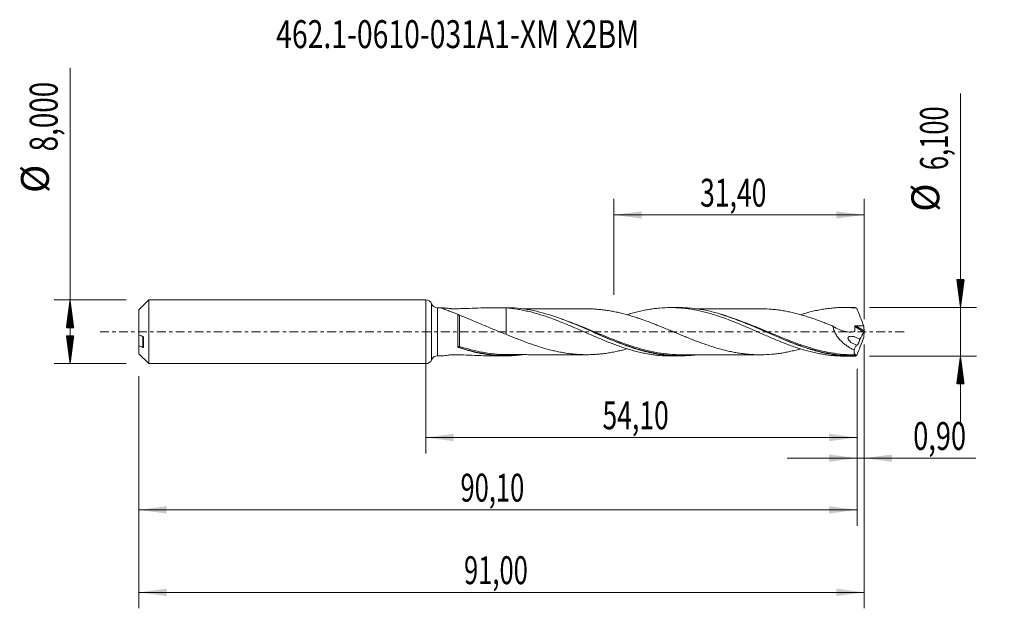
# Model space of a CAD drawing. Units: millimetres. Extents: x -51 to 73, y -35 to 39.
import ezdxf

# ---------------------------------------------------------------- set-up
doc = ezdxf.new("R2010")
doc.units = ezdxf.units.MM
doc.linetypes.add('CENTER', pattern=[47.5, 22, -8.5, 8.5, -8.5])
for name, color, linetype in [('1', 4, 'Continuous'), ('2', 7, 'Continuous'), ('SK1', 4, 'Continuous'), ('SK2', 7, 'Continuous'), ('SK4', 2, 'CENTER'), ('SK6', 5, 'Continuous')]:
    doc.layers.add(name, color=color, linetype=linetype)
doc.styles.add('iso_b_vert', font='simplex.shx')
doc.dimstyles.get("Standard").update_dxf_attribs({"dimtxt": 0.18, "dimasz": 0.18, "dimexe": 0.18, "dimexo": 0.0625, "dimgap": 0.09, "dimtad": 1, "dimzin": 0, "dimdsep": 52, "dimtxsty": 'Standard', "dimcen": 0.09, "dimadec": 0, "dimazin": 0, "dimtfac": 1, "dimtdec": 4, "dimtofl": 0, "dimtmove": 0, "dimatfit": 3, "dimfxl": 1, "dimtolj": 1, "dimtzin": 0, "dimarcsym": 0})

# ---------------------------------------------------------------- blocks, each defined once
blk = doc.blocks.new('_U0')
at = {"layer": 'SK2', "lineweight": 13}
for p, q in [((0, -1.5875), (0, -15.263398)), ((54.1037, -4.6375), (54.1037, -15.263398)), ((0, -13.263398), (54.1037, -13.263398))]:
    blk.add_line(p, q, dxfattribs=at)
at = {"layer": 'SK2', "lineweight": 18}
for points in [[(0, -13.263398), (3.499998, -12.802615), (3.500002, -13.724182)], [(54.1037, -13.263398), (50.603702, -13.724182), (50.603698, -12.802615)]]:
    blk.add_solid(points, dxfattribs=at)
at = {"layer": 'SK2', "lineweight": 13, "insert": (22.167718, -12.230765), "char_height": 3.5, "attachment_point": 7, "line_spacing_factor": 1.084337, "style": 'iso_b_vert'}
blk.add_mtext('\\W0.6977;54,10', dxfattribs=at)
blk = doc.blocks.new('_U1')
at = {"layer": 'SK2', "lineweight": 13}
for p, q in [((55, -1.5875), (55, -34.692985)), ((-36, -5.5875), (-36, -34.692985)), ((-36, -32.692985), (55, -32.692985))]:
    blk.add_line(p, q, dxfattribs=at)
at = {"layer": 'SK2', "lineweight": 18}
for points in [[(-36, -32.692985), (-32.500002, -32.232202), (-32.499998, -33.153769)], [(55, -32.692985), (51.500002, -33.153769), (51.499998, -32.232202)]]:
    blk.add_solid(points, dxfattribs=at)
at = {"layer": 'SK2', "lineweight": 13, "insert": (4.800135, -31.660352), "char_height": 3.5, "attachment_point": 7, "line_spacing_factor": 1.084337, "style": 'iso_b_vert'}
blk.add_mtext('\\W0.6713;91,00', dxfattribs=at)
blk = doc.blocks.new('_U2')
at = {"layer": 'SK2', "lineweight": 13}
for p, q in [((23.6, 4.6375), (23.6, 16.659119)), ((55, 1.5875), (55, 16.659119)), ((23.6, 14.659119), (55, 14.659119))]:
    blk.add_line(p, q, dxfattribs=at)
at = {"layer": 'SK2', "lineweight": 18}
for points in [[(23.6, 14.659119), (27.099998, 15.119903), (27.100002, 14.198335)], [(55, 14.659119), (51.500002, 14.198335), (51.499998, 15.119903)]]:
    blk.add_solid(points, dxfattribs=at)
at = {"layer": 'SK2', "lineweight": 13, "insert": (34.415868, 15.691753), "char_height": 3.5, "attachment_point": 7, "line_spacing_factor": 1.084337, "style": 'iso_b_vert'}
blk.add_mtext('\\W0.6977;31,40', dxfattribs=at)
blk = doc.blocks.new('_U3')
at = {"layer": 'SK2', "lineweight": 13}
for p, q in [((55, -1.5875), (55, -17.852503)), ((54.1037, -4.6375), (54.1037, -17.852503)), ((45.3537, -15.852503), (68.996491, -15.852503))]:
    blk.add_line(p, q, dxfattribs=at)
at = {"layer": 'SK2', "lineweight": 18}
for points in [[(54.1037, -15.852503), (50.603702, -16.313287), (50.603698, -15.391719)], [(55, -15.852503), (58.499998, -15.391719), (58.500002, -16.313287)]]:
    blk.add_solid(points, dxfattribs=at)
at = {"layer": 'SK2', "lineweight": 13, "insert": (61.15186, -14.81987), "char_height": 3.5, "attachment_point": 7, "line_spacing_factor": 1.084337, "style": 'iso_b_vert'}
blk.add_mtext('\\W0.7150;0,90', dxfattribs=at)
blk = doc.blocks.new('_U4')
at = {"layer": 'SK2', "lineweight": 13}
for p, q in [((54.1037, -4.6375), (54.1037, -24.343428)), ((-36, -5.5875), (-36, -24.343428)), ((-36, -22.343428), (54.1037, -22.343428))]:
    blk.add_line(p, q, dxfattribs=at)
at = {"layer": 'SK2', "lineweight": 18}
for points in [[(-36, -22.343428), (-32.500002, -21.882645), (-32.499998, -22.804212)], [(54.1037, -22.343428), (50.603702, -22.804212), (50.603698, -21.882645)]]:
    blk.add_solid(points, dxfattribs=at)
at = {"layer": 'SK2', "lineweight": 13, "insert": (4.351985, -21.310795), "char_height": 3.5, "attachment_point": 7, "line_spacing_factor": 1.084337, "style": 'iso_b_vert'}
blk.add_mtext('\\W0.6713;90,10', dxfattribs=at)

msp = doc.modelspace()

# ---------------------------------------------------------------- hatches: boundary and pattern name
at = {"layer": '2', "lineweight": 13}
h = msp.add_hatch(dxfattribs=at)
h.set_pattern_fill('ANSI31', color=256, scale=0.0062, style=0)
h.paths.add_polyline_path([(67.083, 3.05), (66.623, 6.55), (67.544, 6.55)])
h = msp.add_hatch(dxfattribs=at)
h.set_pattern_fill('ANSI31', color=256, scale=0.0062, style=0)
h.paths.add_polyline_path([(67.083, -3.05), (67.544, -6.55), (66.623, -6.55)])
at = {"layer": 'SK2', "lineweight": 13}
h = msp.add_hatch(dxfattribs=at)
h.set_pattern_fill('ANSI31', color=256, scale=0.0062, style=0)
h.paths.add_polyline_path([(-44.625, 4), (-44.164, 0.5), (-45.086, 0.5)])
h = msp.add_hatch(dxfattribs=at)
h.set_pattern_fill('ANSI31', color=256, scale=0.0062, style=0)
h.paths.add_polyline_path([(-44.625, -4), (-45.086, -0.5), (-44.164, -0.5)])

# ---------------------------------------------------------------- linework, layer by layer
at = {"layer": '1', "lineweight": 18}
for p, q in [((0, -4), (0, 4)), ((2.074, 3.017), (1.477, 3.017)), ((10.032, 3.022), (8.519, 3.022)), ((31.782, 3.036), (30.722, 3.035)), ((53.532, 3.05), (52.473, 3.049)), ((10.074, -0.315), (10.074, -0.318)), ((1.477, -3.017), (2.074, -3.017)), ((8.519, -3.022), (10.032, -3.022)), ((30.722, -3.035), (31.782, -3.036)), ((52.473, -3.049), (53.533, -3.05))]:
    msp.add_line(p, q, dxfattribs=at)
at = {"layer": '1', "lineweight": 13}
for p, q in [((0.738, 3.509), (0.738, -3.509)), ((1.477, 3.017), (1.477, -3.017)), ((53.834, 0.667), (54.964, -0.048)), ((53.968, 0.765), (54.989, 0.118))]:
    msp.add_line(p, q, dxfattribs=at)
at = {"layer": '1', "lineweight": 18}
for centre, start, end in [((0, 3.2), 22.68731, 90), ((1.476, 3.817), 202.68731, 270.03581), ((0, -3.2), 270, 337.31269), ((1.476, -3.817), 89.96419, 157.31269)]:
    msp.add_arc(centre, 0.8, start, end, dxfattribs=at)
at = {"layer": '1', "lineweight": 13}
for centre, major_axis, ratio, start_param, end_param in [((4.191, -1.898), (0.0047, 0.0999), 0.512537, 0.9688635, 2.3564774), ((4.25, -1.909), (0.0312, 0.095), 0.252684, 0.911991, 2.454861)]:
    msp.add_ellipse(centre, major_axis=major_axis, ratio=ratio, start_param=start_param, end_param=end_param, dxfattribs=at)
at = {"layer": '1', "lineweight": 18}
for points, knots in [([(4.021, 2.196), (3.808, 2.278), (3.599, 2.358), (3.191, 2.513), (2.991, 2.588), (2.703, 2.696), (2.61, 2.731), (2.433, 2.799), (2.349, 2.831), (2.236, 2.877), (2.2, 2.892), (2.134, 2.92), (2.105, 2.933), (2.055, 2.958), (2.035, 2.969), (2.007, 2.988), (2, 2.996), (2, 3.008), (2.008, 3.013), (2.034, 3.017), (2.047, 3.017), (2.063, 3.017)], [0, 0, 0, 0, 0.2266277, 0.2266277, 0.4532553, 0.4532553, 0.5665692, 0.5665692, 0.679883, 0.679883, 0.7365399, 0.7365399, 0.7931968, 0.7931968, 0.8498538, 0.8498538, 0.9065107, 0.9065107, 0.9631676, 0.9631676, 1, 1, 1, 1]), ([(2.126, 3.015), (2.178, 3.012), (2.242, 3.006), (2.399, 2.989), (2.496, 2.976), (2.699, 2.95), (2.804, 2.936), (2.967, 2.915), (3.022, 2.907), (3.105, 2.896), (3.133, 2.893), (3.175, 2.887), (3.189, 2.885), (3.217, 2.882), (3.231, 2.88), (3.262, 2.878), (3.278, 2.878), (3.308, 2.878), (3.324, 2.878), (3.37, 2.879), (3.4, 2.879), (3.493, 2.881), (3.554, 2.882), (3.861, 2.888), (4.106, 2.893), (4.84, 2.914), (5.328, 2.932), (6.297, 2.968), (6.778, 2.986), (7.731, 3.014), (8.204, 3.022), (9.143, 3.021), (9.61, 3.01), (10.074, 2.984)], [0, 0, 0, 0, 0.0353551, 0.0353551, 0.0792025, 0.0792025, 0.12305, 0.12305, 0.1449738, 0.1449738, 0.1559357, 0.1559357, 0.1614166, 0.1614166, 0.1668975, 0.1668975, 0.1723785, 0.1723785, 0.1778594, 0.1778594, 0.1888213, 0.1888213, 0.210745, 0.210745, 0.29844, 0.29844, 0.47383, 0.47383, 0.64922, 0.64922, 0.82461, 0.82461, 1, 1, 1, 1]), ([(33.929, -2.892), (33.866, -2.901), (33.803, -2.909), (33.22, -2.98), (32.701, -3.018), (31.659, -3.044), (31.139, -3.031), (30.36, -2.974), (30.1, -2.948), (29.58, -2.885), (29.32, -2.847), (28.539, -2.715), (28.019, -2.604), (27.24, -2.405), (26.98, -2.334), (26.46, -2.182), (26.199, -2.1), (25.418, -1.845), (24.899, -1.657), (23.86, -1.258), (23.338, -1.045), (22.298, -0.607), (21.779, -0.381), (20.738, 0.073), (20.217, 0.303), (19.177, 0.75), (18.658, 0.969), (17.877, 1.284), (17.616, 1.386), (17.096, 1.584), (16.837, 1.68), (15.545, 2.137), (14.52, 2.44), (12.973, 2.763), (12.455, 2.849), (11.412, 2.972), (10.892, 3.008), (10.258, 3.021), (10.142, 3.023), (10.027, 3.022)], [0, 0, 0, 0, 0.0079189, 0.0079189, 0.0730952, 0.0730952, 0.1382715, 0.1382715, 0.1708597, 0.1708597, 0.2034478, 0.2034478, 0.2686241, 0.2686241, 0.3012123, 0.3012123, 0.3338004, 0.3338004, 0.3989767, 0.3989767, 0.464153, 0.464153, 0.5293294, 0.5293294, 0.5945057, 0.5945057, 0.659682, 0.659682, 0.6922701, 0.6922701, 0.7248583, 0.7248583, 0.8552109, 0.8552109, 0.9203872, 0.9203872, 0.9855635, 0.9855635, 1, 1, 1, 1]), ([(10.074, 2.984), (10.074, 2.793), (10.074, 2.6), (10.074, 2.27), (10.074, 2.133), (10.074, 1.863), (10.074, 1.729), (10.074, 1.329), (10.074, 1.066), (10.074, 0.676), (10.074, 0.546), (10.074, 0.355), (10.074, 0.292), (10.074, 0.197), (10.074, 0.166), (10.074, 0.127), (10.074, 0.119), (10.074, 0.104), (10.074, 0.098), (10.074, 0.087), (10.074, 0.083), (10.074, 0.076), (10.074, 0.073), (10.074, 0.015), (10.074, -0.034), (10.074, -0.121), (10.074, -0.159), (10.074, -0.212), (10.074, -0.231), (10.074, -0.247)], [0, 0, 0, 0, 0.1426278, 0.1426278, 0.2416496, 0.2416496, 0.3406714, 0.3406714, 0.5387151, 0.5387151, 0.6377369, 0.6377369, 0.6872478, 0.6872478, 0.7120032, 0.7120032, 0.7181921, 0.7181921, 0.724381, 0.724381, 0.7305698, 0.7305698, 0.7367587, 0.7367587, 0.8357805, 0.8357805, 0.9348023, 0.9348023, 1, 1, 1, 1]), ([(10.074, 2.984), (10.536, 2.952), (10.997, 2.901), (11.685, 2.796), (11.913, 2.756), (12.371, 2.668), (12.599, 2.62), (13.057, 2.515), (13.285, 2.458), (13.742, 2.336), (13.971, 2.271), (14.658, 2.066), (15.117, 1.913), (15.811, 1.667), (16.042, 1.582), (16.503, 1.407), (16.732, 1.316), (17.191, 1.133), (17.42, 1.04), (17.878, 0.851), (18.106, 0.753), (18.562, 0.558), (18.791, 0.46), (19.248, 0.262), (19.477, 0.162), (20.163, -0.14), (20.623, -0.338), (21.315, -0.638), (21.546, -0.737), (22.007, -0.931), (22.237, -1.026), (22.696, -1.212), (22.925, -1.305), (23.382, -1.482), (23.61, -1.568), (24.067, -1.736), (24.294, -1.817), (24.75, -1.974), (24.979, -2.049), (25.436, -2.191), (25.664, -2.259), (26.122, -2.389), (26.351, -2.45), (26.811, -2.563), (27.042, -2.616), (27.505, -2.713), (27.735, -2.757), (28.195, -2.836), (28.424, -2.87), (28.882, -2.929), (29.111, -2.954), (29.795, -3.014), (30.252, -3.035), (30.712, -3.035), (30.716, -3.035), (30.72, -3.035)], [0, 0, 0, 0, 0.0666245, 0.0666245, 0.0999367, 0.0999367, 0.1332489, 0.1332489, 0.1665612, 0.1665612, 0.1998734, 0.1998734, 0.2664979, 0.2664979, 0.2998101, 0.2998101, 0.3331224, 0.3331224, 0.3664346, 0.3664346, 0.3997468, 0.3997468, 0.4330591, 0.4330591, 0.4663713, 0.4663713, 0.5329958, 0.5329958, 0.566308, 0.566308, 0.5996203, 0.5996203, 0.6329325, 0.6329325, 0.6662447, 0.6662447, 0.699557, 0.699557, 0.7328692, 0.7328692, 0.7661814, 0.7661814, 0.7994937, 0.7994937, 0.8328059, 0.8328059, 0.8661181, 0.8661181, 0.8994304, 0.8994304, 0.9327426, 0.9327426, 0.9993671, 0.9993671, 1, 1, 1, 1]), ([(20.255, 2.878), (20.066, 2.877), (19.583, 2.877), (18.867, 2.874), (18.148, 2.876), (17.498, 2.876), (16.882, 2.875), (16.292, 2.876), (15.731, 2.874), (15.119, 2.874), (14.428, 2.873), (13.795, 2.873), (13.257, 2.873), (12.748, 2.872), (12.38, 2.872), (12.164, 2.872)], [0, 0, 0, 0, 0.0700364, 0.179282, 0.2654174, 0.3364437, 0.4211445, 0.4938791, 0.5550784, 0.629035, 0.7206065, 0.8114745, 0.8635719, 0.9200147, 1, 1, 1, 1]), ([(47.023, -2.145), (46.885, -2.184), (46.747, -2.221), (46.397, -2.312), (46.185, -2.363), (45.759, -2.46), (45.547, -2.506), (45.121, -2.59), (44.908, -2.629), (44.481, -2.699), (44.267, -2.73), (43.838, -2.784), (43.623, -2.806), (42.981, -2.861), (42.553, -2.883), (41.911, -2.89), (41.697, -2.888), (41.268, -2.877), (41.054, -2.867), (40.624, -2.839), (40.41, -2.82), (39.983, -2.775), (39.77, -2.749), (39.345, -2.69), (39.132, -2.656), (38.708, -2.581), (38.496, -2.54), (38.072, -2.451), (37.861, -2.403), (37.437, -2.301), (37.225, -2.246), (36.801, -2.13), (36.589, -2.07), (36.164, -1.942), (35.951, -1.876), (35.524, -1.736), (35.311, -1.664), (34.883, -1.515), (34.668, -1.439), (34.239, -1.281), (34.025, -1.2), (33.597, -1.035), (33.383, -0.951), (32.955, -0.782), (32.74, -0.695), (32.312, -0.521), (32.098, -0.432), (31.669, -0.255), (31.454, -0.166), (31.026, 0.012), (30.813, 0.101), (30.387, 0.278), (30.174, 0.367), (29.75, 0.541), (29.538, 0.627), (29.114, 0.798), (28.902, 0.883), (28.479, 1.049), (28.267, 1.13), (27.843, 1.29), (27.631, 1.368), (27.206, 1.522), (26.994, 1.596), (26.567, 1.74), (26.354, 1.809), (25.926, 1.945), (25.712, 2.011), (25.283, 2.134), (25.068, 2.192), (24.64, 2.303), (24.426, 2.356), (23.998, 2.455), (23.784, 2.499), (23.355, 2.582), (23.141, 2.62), (22.712, 2.69), (22.498, 2.721), (22.069, 2.773), (21.854, 2.795), (21.426, 2.833), (21.212, 2.848), (20.784, 2.869), (20.57, 2.874), (20.33, 2.877), (20.304, 2.877), (20.278, 2.877)], [0, 0, 0, 0, 0.0155607, 0.0155607, 0.0395008, 0.0395008, 0.0634408, 0.0634408, 0.0873809, 0.0873809, 0.1113209, 0.1113209, 0.135261, 0.135261, 0.1831411, 0.1831411, 0.2070812, 0.2070812, 0.2310213, 0.2310213, 0.2549613, 0.2549613, 0.2789014, 0.2789014, 0.3028414, 0.3028414, 0.3267815, 0.3267815, 0.3507216, 0.3507216, 0.3746616, 0.3746616, 0.3986017, 0.3986017, 0.4225417, 0.4225417, 0.4464818, 0.4464818, 0.4704219, 0.4704219, 0.4943619, 0.4943619, 0.518302, 0.518302, 0.5422421, 0.5422421, 0.5661821, 0.5661821, 0.5901222, 0.5901222, 0.6140622, 0.6140622, 0.6380023, 0.6380023, 0.6619424, 0.6619424, 0.6858824, 0.6858824, 0.7098225, 0.7098225, 0.7337625, 0.7337625, 0.7577026, 0.7577026, 0.7816427, 0.7816427, 0.8055827, 0.8055827, 0.8295228, 0.8295228, 0.8534628, 0.8534628, 0.8774029, 0.8774029, 0.901343, 0.901343, 0.925283, 0.925283, 0.9492231, 0.9492231, 0.9731632, 0.9731632, 0.9971032, 0.9971032, 1, 1, 1, 1]), ([(25.267, 2.138), (25.475, 2.203), (25.684, 2.265), (26.122, 2.389), (26.351, 2.45), (26.811, 2.563), (27.042, 2.616), (27.505, 2.713), (27.735, 2.757), (28.195, 2.836), (28.424, 2.87), (28.882, 2.929), (29.111, 2.954), (29.795, 3.014), (30.252, 3.035), (30.935, 3.036), (31.163, 3.031), (31.621, 3.012), (31.85, 2.998), (32.308, 2.959), (32.538, 2.934), (32.999, 2.876), (33.23, 2.841), (33.692, 2.764), (33.922, 2.72), (34.38, 2.624), (34.609, 2.573), (35.067, 2.461), (35.295, 2.401), (35.751, 2.272), (35.979, 2.205), (36.435, 2.063), (36.663, 1.989), (37.119, 1.833), (37.347, 1.751), (37.805, 1.584), (38.034, 1.497), (38.494, 1.319), (38.723, 1.226), (39.185, 1.038), (39.416, 0.942), (39.877, 0.749), (40.106, 0.651), (40.793, 0.352), (41.25, 0.154), (41.933, -0.148), (42.161, -0.249), (42.617, -0.447), (42.845, -0.546), (43.302, -0.742), (43.53, -0.84), (43.988, -1.032), (44.218, -1.126), (44.678, -1.31), (44.909, -1.402), (45.37, -1.58), (45.601, -1.666), (46.06, -1.83), (46.289, -1.91), (46.746, -2.063), (46.974, -2.136), (47.431, -2.275), (47.659, -2.34), (48.115, -2.464), (48.342, -2.522), (48.798, -2.629), (49.027, -2.679), (49.484, -2.769), (49.713, -2.81), (50.171, -2.883), (50.401, -2.914), (50.862, -2.967), (51.094, -2.989), (51.554, -3.023), (51.784, -3.035), (52.166, -3.047), (52.318, -3.049), (52.47, -3.049)], [0, 0, 0, 0, 0.0230707, 0.0230707, 0.0483398, 0.0483398, 0.0736089, 0.0736089, 0.0988781, 0.0988781, 0.1241472, 0.1241472, 0.1494163, 0.1494163, 0.1999545, 0.1999545, 0.2252237, 0.2252237, 0.2504928, 0.2504928, 0.2757619, 0.2757619, 0.301031, 0.301031, 0.3263001, 0.3263001, 0.3515693, 0.3515693, 0.3768384, 0.3768384, 0.4021075, 0.4021075, 0.4273766, 0.4273766, 0.4526457, 0.4526457, 0.4779149, 0.4779149, 0.503184, 0.503184, 0.5284531, 0.5284531, 0.5537222, 0.5537222, 0.6042605, 0.6042605, 0.6295296, 0.6295296, 0.6547987, 0.6547987, 0.6800678, 0.6800678, 0.7053369, 0.7053369, 0.7306061, 0.7306061, 0.7558752, 0.7558752, 0.7811443, 0.7811443, 0.8064134, 0.8064134, 0.8316825, 0.8316825, 0.8569516, 0.8569516, 0.8822208, 0.8822208, 0.9074899, 0.9074899, 0.932759, 0.932759, 0.9580281, 0.9580281, 0.9832972, 0.9832972, 1, 1, 1, 1]), ([(53.932, -3.045), (53.412, -3.058), (52.893, -3.045), (51.853, -2.968), (51.334, -2.904), (50.556, -2.772), (50.296, -2.723), (49.777, -2.612), (49.517, -2.551), (48.737, -2.352), (48.221, -2.199), (46.677, -1.692), (45.655, -1.288), (44.364, -0.743), (44.105, -0.633), (43.586, -0.408), (43.325, -0.294), (42.546, 0.049), (42.028, 0.277), (40.99, 0.727), (40.468, 0.948), (39.43, 1.37), (38.912, 1.57), (38.132, 1.849), (37.872, 1.939), (37.352, 2.109), (37.092, 2.19), (36.314, 2.417), (35.795, 2.55), (35.015, 2.715), (34.755, 2.764), (34.235, 2.851), (33.975, 2.888), (33.197, 2.982), (32.678, 3.02), (32.03, 3.035), (31.903, 3.036), (31.776, 3.036)], [0, 0, 0, 0, 0.0702019, 0.0702019, 0.1404039, 0.1404039, 0.1755049, 0.1755049, 0.2106058, 0.2106058, 0.2808078, 0.2808078, 0.4212116, 0.4212116, 0.4563126, 0.4563126, 0.4914136, 0.4914136, 0.5616155, 0.5616155, 0.6318175, 0.6318175, 0.7020194, 0.7020194, 0.7371204, 0.7371204, 0.7722214, 0.7722214, 0.8424233, 0.8424233, 0.8775243, 0.8775243, 0.9126252, 0.9126252, 0.9828272, 0.9828272, 1, 1, 1, 1]), ([(42.111, 2.886), (41.923, 2.885), (41.474, 2.882), (40.789, 2.88), (40.115, 2.887), (39.392, 2.889), (38.621, 2.886), (37.858, 2.888), (37.182, 2.886), (36.566, 2.886), (36.076, 2.884), (35.736, 2.884), (35.529, 2.885), (35.27, 2.885), (34.901, 2.886), (34.426, 2.885), (34.073, 2.885), (33.892, 2.885)], [0, 0, 0, 0, 0.0700176, 0.1665413, 0.2460919, 0.3207575, 0.4308054, 0.5260718, 0.5981752, 0.676619, 0.7512975, 0.7763838, 0.7999648, 0.8270092, 0.8714424, 0.9341064, 1, 1, 1, 1]), ([(42.103, 2.888), (42.106, 2.888), (42.109, 2.888), (42.54, 2.883), (42.967, 2.861), (43.607, 2.808), (43.821, 2.786), (44.248, 2.733), (44.462, 2.702), (44.889, 2.632), (45.104, 2.593), (45.531, 2.509), (45.745, 2.463), (46.172, 2.366), (46.386, 2.314), (46.813, 2.204), (47.026, 2.145), (47.454, 2.022), (47.668, 1.957), (48.096, 1.821), (48.31, 1.751), (48.737, 1.605), (48.951, 1.53), (49.378, 1.376), (49.591, 1.297), (50.018, 1.135), (50.232, 1.052), (50.66, 0.884), (50.874, 0.799), (51.088, 0.712)], [0, 0, 0, 0, 0.0009991, 0.0009991, 0.1437135, 0.1437135, 0.2150707, 0.2150707, 0.2864279, 0.2864279, 0.3577851, 0.3577851, 0.4291423, 0.4291423, 0.5004995, 0.5004995, 0.5718567, 0.5718567, 0.6432139, 0.6432139, 0.7145712, 0.7145712, 0.7859284, 0.7859284, 0.8572856, 0.8572856, 0.9286428, 0.9286428, 1, 1, 1, 1]), ([(47.009, 2.146), (47.074, 2.166), (47.138, 2.186), (47.431, 2.275), (47.659, 2.34), (48.115, 2.464), (48.342, 2.522), (48.798, 2.629), (49.027, 2.679), (49.484, 2.769), (49.713, 2.81), (50.171, 2.883), (50.401, 2.914), (50.862, 2.967), (51.094, 2.989), (51.554, 3.023), (51.784, 3.035), (52.244, 3.049), (52.474, 3.051), (52.933, 3.044), (53.161, 3.036), (53.62, 3.009), (53.85, 2.991), (54.08, 2.968)], [0, 0, 0, 0, 0.0275226, 0.0275226, 0.1247704, 0.1247704, 0.2220181, 0.2220181, 0.3192659, 0.3192659, 0.4165136, 0.4165136, 0.5137613, 0.5137613, 0.6110091, 0.6110091, 0.7082568, 0.7082568, 0.8055045, 0.8055045, 0.9027523, 0.9027523, 1, 1, 1, 1]), ([(54.08, 2.968), (54.218, 2.591), (54.361, 2.215), (54.654, 1.467), (54.805, 1.094), (54.959, 0.724)], [0, 0, 0, 0, 0.5, 0.5, 1, 1, 1, 1]), ([(4.02, -1.864), (4.02, -1.79), (4.02, -1.714), (4.02, -1.557), (4.02, -1.475), (4.02, -1.227), (4.02, -1.056), (4.02, -0.7), (4.02, -0.515), (4.02, -0.146), (4.02, 0.039), (4.02, 0.318), (4.02, 0.412), (4.02, 0.596), (4.02, 0.686), (4.02, 0.955), (4.02, 1.129), (4.021, 1.383), (4.021, 1.466), (4.021, 1.625), (4.021, 1.703), (4.021, 1.927), (4.021, 2.067), (4.021, 2.196)], [0, 0, 0, 0, 0.0625, 0.0625, 0.125, 0.125, 0.25, 0.25, 0.375, 0.375, 0.5, 0.5, 0.5625, 0.5625, 0.625, 0.625, 0.75, 0.75, 0.8125, 0.8125, 0.875, 0.875, 1, 1, 1, 1]), ([(4.021, 2.196), (4.03, 2.186), (4.043, 2.176), (4.075, 2.153), (4.095, 2.141), (4.137, 2.118), (4.16, 2.106), (4.206, 2.085), (4.229, 2.075), (4.252, 2.067)], [0, 0, 0, 0, 0.25, 0.25, 0.5, 0.5, 0.75, 0.75, 1, 1, 1, 1]), ([(4.252, 2.067), (4.484, 1.976), (4.72, 1.882), (5.195, 1.691), (5.436, 1.593), (6.159, 1.294), (6.642, 1.089), (7.611, 0.678), (8.098, 0.471), (9.079, 0.065), (9.573, -0.133), (10.074, -0.32)], [0, 0, 0, 0, 0.125, 0.125, 0.25, 0.25, 0.5, 0.5, 0.75, 0.75, 1, 1, 1, 1]), ([(37.01, 2.174), (37.481, 2.035), (37.95, 1.882), (38.934, 1.534), (39.45, 1.338), (40.227, 1.028), (40.486, 0.922), (41.007, 0.706), (41.269, 0.595), (42.57, 0.042), (43.597, -0.413), (45.143, -1.053), (45.659, -1.261), (46.437, -1.555), (46.697, -1.65), (47.135, -1.804), (47.313, -1.864), (47.489, -1.923)], [0, 0, 0, 0, 0.1349538, 0.1349538, 0.2830895, 0.2830895, 0.3571573, 0.3571573, 0.4312251, 0.4312251, 0.7274965, 0.7274965, 0.8756322, 0.8756322, 0.9497, 0.9497, 1, 1, 1, 1]), ([(20.902, 0.002), (21.042, -0.058), (21.182, -0.118), (21.842, -0.401), (22.36, -0.622), (23.909, -1.262), (24.936, -1.658), (26.234, -2.074), (26.494, -2.153), (26.803, -2.241), (26.851, -2.255), (26.9, -2.269)], [0, 0, 0, 0, 0.0693059, 0.0693059, 0.3283693, 0.3283693, 0.846496, 0.846496, 0.9760277, 0.9760277, 1, 1, 1, 1]), ([(51.088, 0.712), (51.347, 0.539), (51.612, 0.392), (52.022, 0.215), (52.161, 0.162), (52.439, 0.076), (52.577, 0.041), (52.853, -0.01), (52.991, -0.026), (53.197, -0.033), (53.266, -0.032), (53.401, -0.026), (53.468, -0.019), (53.601, 0), (53.667, 0.013), (53.747, 0.033), (53.764, 0.037), (53.788, 0.044), (53.796, 0.046), (53.812, 0.051), (53.82, 0.053), (53.833, 0.063), (53.839, 0.07), (53.843, 0.084), (53.843, 0.089), (53.843, 0.099), (53.844, 0.104), (53.845, 0.13), (53.846, 0.15), (53.854, 0.334), (53.848, 0.501), (53.834, 0.667)], [0, 0, 0, 0, 0.25, 0.25, 0.375, 0.375, 0.5, 0.5, 0.625, 0.625, 0.6875, 0.6875, 0.75, 0.75, 0.8125, 0.8125, 0.828125, 0.828125, 0.8359375, 0.8359375, 0.84375, 0.84375, 0.8515625, 0.8515625, 0.8554687, 0.8554687, 0.859375, 0.859375, 0.875, 0.875, 1, 1, 1, 1]), ([(51.088, 0.712), (51.108, 0.537), (51.15, 0.361), (51.274, 0.014), (51.352, -0.15), (51.489, -0.387), (51.539, -0.465), (51.641, -0.614), (51.694, -0.686), (51.86, -0.895), (51.977, -1.026), (52.162, -1.211), (52.226, -1.271), (52.354, -1.387), (52.419, -1.443), (52.616, -1.604), (52.75, -1.704), (53.023, -1.891), (53.162, -1.978), (53.443, -2.14), (53.586, -2.215), (53.731, -2.285)], [0, 0, 0, 0, 0.125, 0.125, 0.25, 0.25, 0.3125, 0.3125, 0.375, 0.375, 0.5, 0.5, 0.5625, 0.5625, 0.625, 0.625, 0.75, 0.75, 0.875, 0.875, 1, 1, 1, 1]), ([(53.834, 0.667), (53.833, 0.683), (53.835, 0.699), (53.85, 0.726), (53.862, 0.737), (53.889, 0.754), (53.905, 0.759), (53.936, 0.764), (53.952, 0.765), (53.968, 0.765)], [0, 0, 0, 0, 0.25, 0.25, 0.5, 0.5, 0.75, 0.75, 1, 1, 1, 1]), ([(53.968, 0.765), (54.133, 0.758), (54.298, 0.751), (54.628, 0.737), (54.793, 0.731), (54.959, 0.724)], [0, 0, 0, 0, 0.5, 0.5, 1, 1, 1, 1]), ([(55, 0.042), (54.996, 0.026), (54.991, 0.01), (54.979, -0.021), (54.972, -0.036), (54.964, -0.048)], [0, 0, 0, 0, 0.5, 0.5, 1, 1, 1, 1]), ([(10.074, -0.32), (10.504, -0.497), (10.932, -0.671), (11.575, -0.927), (11.789, -1.011), (12.218, -1.175), (12.432, -1.256), (13.076, -1.492), (13.505, -1.643), (14.362, -1.921), (14.79, -2.052), (15.434, -2.227), (15.648, -2.282), (16.077, -2.387), (16.29, -2.436), (16.717, -2.525), (16.929, -2.566), (17.355, -2.641), (17.568, -2.676), (17.993, -2.736), (18.205, -2.762), (18.63, -2.806), (18.843, -2.824), (19.268, -2.854), (19.481, -2.865), (19.908, -2.877), (20.121, -2.878), (20.55, -2.875), (20.764, -2.87), (21.193, -2.849), (21.407, -2.834), (21.835, -2.797), (22.049, -2.775), (22.477, -2.724), (22.691, -2.693), (23.119, -2.624), (23.333, -2.586), (23.762, -2.504), (23.976, -2.459), (24.405, -2.361), (24.618, -2.309), (24.987, -2.213), (25.141, -2.172), (25.296, -2.129)], [0, 0, 0, 0, 0.0843099, 0.0843099, 0.1264648, 0.1264648, 0.1686197, 0.1686197, 0.2529296, 0.2529296, 0.3372395, 0.3372395, 0.3793944, 0.3793944, 0.4215493, 0.4215493, 0.4637042, 0.4637042, 0.5058592, 0.5058592, 0.5480141, 0.5480141, 0.590169, 0.590169, 0.632324, 0.632324, 0.6744789, 0.6744789, 0.7166338, 0.7166338, 0.7587888, 0.7587888, 0.8009437, 0.8009437, 0.8430986, 0.8430986, 0.8852536, 0.8852536, 0.9274085, 0.9274085, 0.9695634, 0.9695634, 1, 1, 1, 1]), ([(54.046, -1.667), (53.927, -1.634), (53.807, -1.589), (53.571, -1.477), (53.456, -1.411), (53.29, -1.288), (53.236, -1.243), (53.134, -1.143), (53.085, -1.089), (53.025, -0.995), (53.007, -0.962), (52.98, -0.892), (52.971, -0.855), (52.968, -0.783), (52.976, -0.749), (53.004, -0.693), (53.024, -0.67), (53.07, -0.634), (53.095, -0.62), (53.148, -0.599), (53.176, -0.591), (53.261, -0.574), (53.32, -0.571), (53.437, -0.573), (53.497, -0.579), (53.617, -0.598), (53.677, -0.611), (53.857, -0.657), (53.977, -0.699), (54.215, -0.802), (54.331, -0.862), (54.445, -0.935)], [0, 0, 0, 0, 0.125, 0.125, 0.25, 0.25, 0.3125, 0.3125, 0.375, 0.375, 0.40625, 0.40625, 0.4375, 0.4375, 0.46875, 0.46875, 0.5, 0.5, 0.53125, 0.53125, 0.5625, 0.5625, 0.625, 0.625, 0.6875, 0.6875, 0.75, 0.75, 0.875, 0.875, 1, 1, 1, 1]), ([(54.445, -0.935), (54.442, -0.955), (54.439, -0.978), (54.43, -1.024), (54.424, -1.048), (54.412, -1.097), (54.405, -1.123), (54.389, -1.173), (54.381, -1.198), (54.353, -1.274), (54.334, -1.323), (54.292, -1.414), (54.271, -1.456), (54.228, -1.531), (54.207, -1.564), (54.167, -1.618), (54.148, -1.639), (54.112, -1.67), (54.096, -1.679), (54.068, -1.683), (54.055, -1.679), (54.046, -1.667)], [0, 0, 0, 0, 0.0625, 0.0625, 0.125, 0.125, 0.1875, 0.1875, 0.25, 0.25, 0.375, 0.375, 0.5, 0.5, 0.625, 0.625, 0.75, 0.75, 0.875, 0.875, 1, 1, 1, 1]), ([(54.08, -2.968), (54.219, -2.589), (54.362, -2.213), (54.655, -1.466), (54.805, -1.094), (54.959, -0.724)], [0, 0, 0, 0, 0.5, 0.5, 1, 1, 1, 1]), ([(4.15, -1.993), (4.132, -1.988), (4.115, -1.98), (4.084, -1.962), (4.07, -1.952), (4.057, -1.941)], [0, 0, 0, 0, 0.5, 0.5, 1, 1, 1, 1]), ([(12.147, -2.884), (12.074, -2.893), (12.001, -2.902), (11.668, -2.941), (11.408, -2.966), (10.888, -3.002), (10.628, -3.014), (9.849, -3.03), (9.33, -3.015), (8.288, -2.934), (7.77, -2.869), (6.22, -2.604), (5.191, -2.335), (4.15, -1.993)], [0, 0, 0, 0, 0.0272375, 0.0272375, 0.1245137, 0.1245137, 0.22179, 0.22179, 0.4163425, 0.4163425, 0.610895, 0.610895, 1, 1, 1, 1]), ([(10.297, -2.87), (9.841, -2.87), (9.383, -2.852), (8.4, -2.771), (7.881, -2.705), (6.793, -2.519), (6.224, -2.396), (5.654, -2.249)], [0, 0, 0, 0, 0.2957065, 0.2957065, 0.6311632, 0.6311632, 1, 1, 1, 1]), ([(32.044, -2.884), (31.076, -2.884), (30.108, -2.799), (28.605, -2.543), (28.084, -2.431), (27.523, -2.291), (27.483, -2.28), (27.443, -2.27)], [0, 0, 0, 0, 0.6357667, 0.6357667, 0.9741203, 0.9741203, 1, 1, 1, 1]), ([(53.963, -2.896), (53.702, -2.899), (53.442, -2.896), (52.92, -2.876), (52.66, -2.86), (51.881, -2.795), (51.365, -2.728), (50.259, -2.537), (49.669, -2.407), (49.078, -2.251)], [0, 0, 0, 0, 0.1589328, 0.1589328, 0.3178655, 0.3178655, 0.635731, 0.635731, 1, 1, 1, 1]), ([(53.731, -2.285), (53.73, -2.388), (53.735, -2.479), (53.749, -2.596), (53.755, -2.632), (53.769, -2.698), (53.778, -2.728), (53.807, -2.805), (53.831, -2.843), (53.88, -2.884), (53.903, -2.893), (53.929, -2.896)], [0, 0, 0, 0, 0.2703593, 0.2703593, 0.405539, 0.405539, 0.5407186, 0.5407186, 0.811078, 0.811078, 1, 1, 1, 1]), ([(2.063, -3.017), (2.072, -3.018), (2.081, -3.017), (2.147, -3.015), (2.226, -3.008), (2.399, -2.989), (2.496, -2.976), (2.699, -2.95), (2.804, -2.936), (2.967, -2.915), (3.022, -2.907), (3.105, -2.896), (3.133, -2.893), (3.175, -2.887), (3.189, -2.885), (3.217, -2.882), (3.231, -2.88), (3.262, -2.878), (3.278, -2.878), (3.308, -2.878), (3.324, -2.878), (3.37, -2.879), (3.4, -2.879), (3.493, -2.881), (3.554, -2.882), (3.861, -2.888), (4.106, -2.893), (4.84, -2.914), (5.328, -2.932), (6.297, -2.968), (6.778, -2.986), (7.68, -3.012), (8.102, -3.021), (8.522, -3.021)], [0, 0, 0, 0, 0.0093333, 0.0093333, 0.062681, 0.062681, 0.1160287, 0.1160287, 0.1693764, 0.1693764, 0.1960502, 0.1960502, 0.2093871, 0.2093871, 0.2160556, 0.2160556, 0.2227241, 0.2227241, 0.2293925, 0.2293925, 0.236061, 0.236061, 0.2493979, 0.2493979, 0.2760718, 0.2760718, 0.3827671, 0.3827671, 0.5961579, 0.5961579, 0.8095487, 0.8095487, 1, 1, 1, 1]), ([(10.226, -2.87), (10.584, -2.871), (11.228, -2.871), (12.09, -2.872), (12.747, -2.872), (13.257, -2.873), (13.795, -2.873), (14.428, -2.873), (15.119, -2.874), (15.731, -2.874), (16.292, -2.876), (16.882, -2.875), (17.498, -2.876), (18.148, -2.876), (18.867, -2.874), (19.584, -2.877), (20.067, -2.877), (20.255, -2.878)], [0, 0, 0, 0, 0.1068891, 0.1926986, 0.2577022, 0.3032377, 0.3452675, 0.4185757, 0.4924513, 0.5521162, 0.601489, 0.660168, 0.7285007, 0.7858015, 0.8552916, 0.943426, 1, 1, 1, 1]), ([(31.982, -2.884), (32.346, -2.884), (32.985, -2.885), (33.809, -2.885), (34.414, -2.885), (34.898, -2.886), (35.373, -2.886), (35.899, -2.886), (36.488, -2.887), (37.105, -2.886), (37.682, -2.887), (38.152, -2.887), (38.535, -2.887), (38.924, -2.887), (39.407, -2.889), (40.01, -2.886), (40.741, -2.887), (41.426, -2.887), (41.867, -2.888), (42.025, -2.888)], [0, 0, 0, 0, 0.1088112, 0.1907032, 0.2456815, 0.2894519, 0.3350723, 0.3877072, 0.4463485, 0.5110316, 0.5718807, 0.6185434, 0.6512489, 0.6865515, 0.734628, 0.7955472, 0.8681969, 0.952642, 1, 1, 1, 1]), ([(53.963, -2.896), (53.966, -2.896), (53.969, -2.898), (53.972, -2.905), (53.973, -2.911), (53.972, -2.928), (53.969, -2.939), (53.963, -2.964), (53.958, -2.978), (53.953, -2.991)], [0, 0, 0, 0, 0.25, 0.25, 0.5, 0.5, 0.75, 0.75, 1, 1, 1, 1])]:
    msp.add_open_spline(points, degree=3, knots=knots, dxfattribs=at)
for points, degree in [([(53.932, 3.045), (53.798, 3.048), (53.664, 3.05), (53.531, 3.05)], 3), ([(54.08, 2.968), (54.025, 3.009), (53.976, 3.034), (53.932, 3.045)], 3), ([(54.959, 0.724), (54.973, 0.522), (54.983, 0.32), (54.989, 0.118)], 3), ([(54.989, 0.118), (54.99, 0.096), (54.994, 0.07), (55, 0.042)], 3), ([(55, 0.042), (55, 0.014), (55, -0.014), (55, -0.042)], 3), ([(54.964, -0.048), (54.787, -0.339), (54.613, -0.635), (54.445, -0.935)], 3), ([(54.959, -0.724), (54.973, -0.522), (54.983, -0.32), (54.989, -0.118)], 3), ([(54.989, -0.118), (54.99, -0.096), (54.994, -0.07), (55, -0.042)], 3), ([(4.057, -1.941), (4.034, -1.919), (4.02, -1.893), (4.02, -1.864)], 3), ([(54.046, -1.667), (53.939, -1.871), (53.834, -2.077), (53.731, -2.285)], 3), ([(53.659, -2.897), (53.93, -2.896)], 1), ([(54.08, -2.968), (54.025, -3.009), (53.976, -3.034), (53.932, -3.045)], 3), ([(53.953, -2.991), (53.946, -3.009), (53.939, -3.027), (53.932, -3.045)], 3)]:
    msp.add_open_spline(points, degree=degree, dxfattribs=at)
at = {"layer": '1', "lineweight": 13}
for points, knots in [([(4.25, -1.845), (4.25, -1.706), (4.251, -1.558), (4.251, -1.242), (4.251, -1.078), (4.251, -0.824), (4.251, -0.738), (4.251, -0.563), (4.251, -0.474), (4.251, -0.206), (4.251, -0.028), (4.251, 0.329), (4.251, 0.509), (4.251, 0.772), (4.251, 0.858), (4.251, 1.028), (4.251, 1.113), (4.252, 1.358), (4.252, 1.512), (4.252, 1.804), (4.252, 1.943), (4.252, 2.067)], [0, 0, 0, 0, 0.125, 0.125, 0.25, 0.25, 0.3125, 0.3125, 0.375, 0.375, 0.5, 0.5, 0.625, 0.625, 0.6875, 0.6875, 0.75, 0.75, 0.875, 0.875, 1, 1, 1, 1]), ([(27.443, -2.27), (27.222, -2.213), (27.001, -2.153), (26.52, -2.015), (26.26, -1.936), (24.964, -1.523), (23.936, -1.133), (22.388, -0.51), (21.87, -0.295), (21.089, 0.029), (20.828, 0.138), (20.307, 0.354), (20.048, 0.46), (18.787, 0.974), (17.793, 1.36), (16.793, 1.695)], [0, 0, 0, 0, 0.0617454, 0.0617454, 0.1346422, 0.1346422, 0.4262293, 0.4262293, 0.5720229, 0.5720229, 0.6449197, 0.6449197, 0.7178165, 0.7178165, 1, 1, 1, 1]), ([(49.078, -2.251), (48.638, -2.135), (48.197, -2.005), (47.494, -1.781), (47.233, -1.693), (46.712, -1.512), (46.452, -1.418), (45.675, -1.128), (45.159, -0.925), (43.614, -0.3), (42.586, 0.14), (41.286, 0.672), (41.025, 0.777), (40.504, 0.984), (40.245, 1.085), (39.567, 1.343), (39.15, 1.495), (38.733, 1.638)], [0, 0, 0, 0, 0.1281725, 0.1281725, 0.2032136, 0.2032136, 0.2782546, 0.2782546, 0.4283368, 0.4283368, 0.7285011, 0.7285011, 0.8035422, 0.8035422, 0.8785833, 0.8785833, 1, 1, 1, 1]), ([(4.057, -1.941), (4.07, -1.946), (4.084, -1.951), (4.115, -1.96), (4.132, -1.964), (4.151, -1.966)], [0, 0, 0, 0, 0.5, 0.5, 1, 1, 1, 1]), ([(4.211, -1.978), (5.255, -2.312), (6.288, -2.573), (7.844, -2.828), (8.364, -2.89), (9.41, -2.965), (9.929, -2.977), (10.895, -2.952), (11.341, -2.922), (11.788, -2.875)], [0, 0, 0, 0, 0.4110158, 0.4110158, 0.6165237, 0.6165237, 0.8220317, 0.8220317, 1, 1, 1, 1]), ([(26.9, -2.269), (27.112, -2.328), (27.325, -2.384), (28.06, -2.567), (28.581, -2.675), (30.149, -2.931), (31.178, -3.004), (32.659, -2.965), (33.11, -2.935), (33.563, -2.885)], [0, 0, 0, 0, 0.0951474, 0.0951474, 0.3286576, 0.3286576, 0.7956782, 0.7956782, 1, 1, 1, 1]), ([(47.489, -1.923), (47.573, -1.951), (47.656, -1.978), (48.779, -2.338), (49.806, -2.6), (51.352, -2.855), (51.869, -2.917), (52.648, -2.973), (52.909, -2.985), (53.431, -2.998), (53.692, -2.997), (53.953, -2.991)], [0, 0, 0, 0, 0.0385647, 0.0385647, 0.5192824, 0.5192824, 0.7596412, 0.7596412, 0.8798206, 0.8798206, 1, 1, 1, 1])]:
    msp.add_open_spline(points, degree=3, knots=knots, dxfattribs=at)
for points in [[(4.02, -1.864), (4.044, -1.854), (4.089, -1.844), (4.151, -1.839)], [(4.15, -1.993), (4.15, -1.984), (4.151, -1.975), (4.151, -1.966)], [(4.151, -1.839), (4.183, -1.836), (4.216, -1.838), (4.25, -1.845)], [(4.151, -1.966), (4.17, -1.967), (4.19, -1.971), (4.211, -1.978)], [(5.654, -2.249), (5.188, -2.129), (4.72, -1.994), (4.25, -1.845)]]:
    msp.add_open_spline(points, degree=3, dxfattribs=at)
at = {"layer": '2', "lineweight": 13}
for p, q in [((67.083, 29.885), (67.083, -11.8)), ((55.691, 3.05), (69.083, 3.05)), ((55.691, -3.05), (69.083, -3.05))]:
    msp.add_line(p, q, dxfattribs=at)
at = {"layer": 'SK1', "lineweight": 18}
for p, q in [((-34.76, 4), (-36, 2.76)), ((-34.76, 4), (-34.76, -4)), ((0, 4), (-34.76, 4)), ((0, -4), (0, 4)), ((-36, 2.76), (-36, -0.375)), ((-36, -0.375), (-36, -1.75)), ((-35.4, -1.915), (-35.4, -0.723)), ((-36, -2.76), (-36, -1.75)), ((-36, -2.76), (-34.76, -4)), ((-34.76, -4), (0, -4))]:
    msp.add_line(p, q, dxfattribs=at)
at = {"layer": 'SK1', "lineweight": 13}
msp.add_line((-35.5, -0.582), (-35.5, -1.957), dxfattribs=at)
at = {"layer": 'SK1', "lineweight": 18}
for points in [[(-35.5, -0.582), (-35.667, -0.513), (-35.834, -0.445), (-36, -0.375)], [(-36, -1.75), (-35.834, -1.819), (-35.667, -1.888), (-35.5, -1.957)]]:
    msp.add_open_spline(points, degree=3, dxfattribs=at)
for points, knots in [([(-35.4, -0.723), (-35.4, -0.707), (-35.404, -0.69), (-35.417, -0.659), (-35.426, -0.645), (-35.454, -0.609), (-35.476, -0.592), (-35.5, -0.582)], [0, 0, 0, 0, 0.25, 0.25, 0.5, 0.5, 1, 1, 1, 1]), ([(-35.5, -1.957), (-35.476, -1.966), (-35.454, -1.969), (-35.426, -1.961), (-35.417, -1.956), (-35.404, -1.94), (-35.4, -1.929), (-35.4, -1.915)], [0, 0, 0, 0, 0.5, 0.5, 0.75, 0.75, 1, 1, 1, 1])]:
    msp.add_open_spline(points, degree=3, knots=knots, dxfattribs=at)
at = {"layer": 'SK2', "lineweight": 13}
for p, q in [((-44.625, -4), (-44.625, 33.117)), ((-37.587, 4), (-46.625, 4)), ((-37.587, -4), (-46.625, -4))]:
    msp.add_line(p, q, dxfattribs=at)
at = {"layer": 'SK4', "lineweight": 18, "ltscale": 0.05}
msp.add_line((60, 0), (-41, 0), dxfattribs=at)

# ---------------------------------------------------------------- texts
at = {"layer": '2', "lineweight": 18, "char_height": 3.5, "attachment_point": 7, "rotation": 90, "line_spacing_factor": 1.084337, "style": 'iso_b_vert'}
for s, insert in [('\\W0.6713;6,100', (65.519, 20.275)), ('%%c', (65.519, 15.052))]:
    msp.add_mtext(s, dxfattribs=dict(at, insert=insert))
at = {"layer": 'SK2', "lineweight": 18, "char_height": 3.5, "attachment_point": 7, "rotation": 90, "line_spacing_factor": 1.084337, "style": 'iso_b_vert'}
for s, insert in [('\\W0.7317;8,000', (-46.19, 22.632)), ('%%c', (-46.19, 17.409))]:
    msp.add_mtext(s, dxfattribs=dict(at, insert=insert))
at = {"layer": 'SK6', "lineweight": 13, "insert": (-18.77, 35.59), "char_height": 3.5, "attachment_point": 7, "line_spacing_factor": 1.084337, "style": 'iso_b_vert'}
msp.add_mtext('\\W0.7456;462.1-0610-031A1-XM X2BM', dxfattribs=at)

# ---------------------------------------------------------------- dimensions: what is measured, and where the dimension line sits
at = {"layer": 'SK2', "lineweight": 13}
for base, p1, p2, picture, middle in [((55, 14.659), (23.6, 3.05), (55, 0), '_U2', (39.3, 14.659)), ((55, -32.693), (-36, -4), (55, 0), '_U1', (9.5, -32.693)), ((54.104, -13.263), (0, 0), (54.104, -3.05), '_U0', (27.052, -13.263)), ((54.104, -15.853), (55, 0), (54.104, -3.05), '_U3', (72.583, -15.853)), ((54.104, -22.343), (-36, -4), (54.104, -3.05), '_U4', (9.052, -22.343))]:
    dim = msp.add_linear_dim(base=base, p1=p1, p2=p2, dimstyle='Standard', override={"dimtxt": 3.5, "dimasz": 3.5, "dimexe": 2, "dimexo": 1.5875, "dimgap": 1.75, "dimtad": 1, "dimtih": 1, "dimtoh": 0, "dimdec": 2, "dimlfac": 1, "dimdsep": 44, "dimlunit": 2, "dimpost": '<>', "dimtxsty": 'iso_b_vert', "dimsah": 1, "dimse1": 0, "dimse2": 0, "dimsd1": 0, "dimsd2": 0, "dimclrd": 35, "dimclre": 35, "dimclrt": 35, "dimtol": 0, "dimtm": -0.1, "dimtfac": 1, "dimtdec": 2, "dimtofl": 1, "dimtmove": 0, "dimlwd": 13, "dimlwe": 13}, dxfattribs=at)
    dim.commit()
    dim.dimension.update_dxf_attribs({"geometry": picture, "text_midpoint": middle})

doc.saveas('drawing.dxf')
